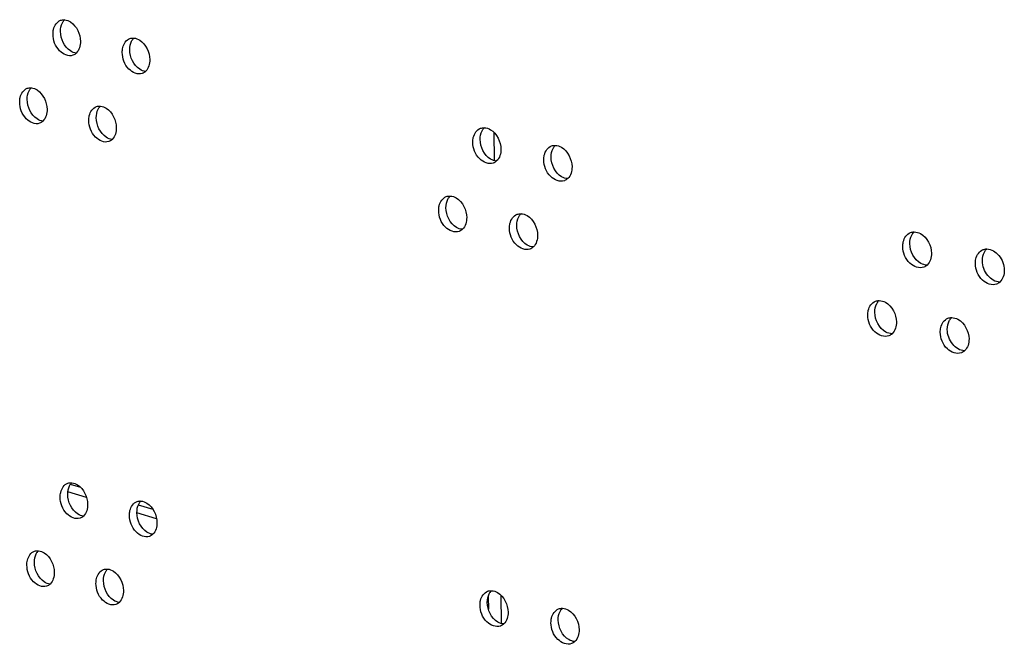
# Model space of a CAD drawing. Units: millimetres. Extents: x 0 to 420, y 0 to 297.
# Drawn here: x 193 to 196, y 223 to 225 of the extents above; entities that cross this region are included whole.
import ezdxf

# ---------------------------------------------------------------- set-up
doc = ezdxf.new("R2010")
doc.units = ezdxf.units.MM
doc.header["$LTSCALE"] = 23.1
doc.layers.get('0').update_dxf_attribs({"linetype": 'CONTINUOUS'})

msp = doc.modelspace()

# ---------------------------------------------------------------- linework, layer by layer
at = {"color": 3, "linetype": 'CONTINUOUS'}
for p, q in [((194.446822, 224.447479), (194.448002, 224.371284)), ((193.347687, 223.46213), (193.297432, 223.477447)), ((193.536919, 223.404456), (193.483759, 223.420658)), ((194.431788, 223.195317), (194.43232, 223.160982)), ((194.46617, 223.198319), (194.467351, 223.122124))]:
    msp.add_line(p, q, dxfattribs=at)
at = {"color": 7, "linetype": 'CONTINUOUS'}
for p, q in [((193.332024, 223.488982), (193.304589, 223.497344)), ((193.527442, 223.429422), (193.48776, 223.441516))]:
    msp.add_line(p, q, dxfattribs=at)
for centre, radius, start, end in [((193.308794, 224.730152), 0.028845, 133.787978, 139.721889), ((193.495712, 224.680814), 0.028958, 133.689416, 139.636826), ((193.218852, 224.546729), 0.028789, 133.838107, 139.764856), ((193.40538, 224.497255), 0.028902, 133.738415, 139.679212), ((194.441888, 224.438245), 0.029533, 133.229679, 139.228709), ((194.633413, 224.390562), 0.02965, 133.144163, 139.150474), ((194.349634, 224.253996), 0.029475, 133.273226, 139.268246), ((194.540781, 224.206174), 0.029592, 133.186659, 139.189452), ((195.60226, 224.156361), 0.030244, 132.747375, 138.775848), ((195.798245, 224.11037), 0.030364, 132.674009, 138.704183), ((195.507766, 223.971268), 0.030184, 132.784794, 138.812084), ((195.703386, 223.925135), 0.030304, 132.710448, 138.739882), ((193.328142, 223.480992), 0.028845, 133.787978, 139.721889), ((193.51506, 223.431654), 0.028958, 133.689416, 139.636826), ((193.2382, 223.297568), 0.028789, 133.838107, 139.764856), ((193.424728, 223.248094), 0.028902, 133.738415, 139.679212), ((194.461236, 223.189084), 0.029533, 133.229679, 139.228709), ((194.652761, 223.141402), 0.02965, 133.144163, 139.150474)]:
    msp.add_arc(centre, radius, start, end, dxfattribs=at)
at = {"color": 3, "linetype": 'CONTINUOUS'}
for points, knots in [([(193.257439, 224.712248), (193.257372, 224.716557), (193.258344, 224.731056), (193.268098, 224.746252), (193.277912, 224.749678)], [0, 0, 0, 0, 0.29307636, 1, 1, 1, 1]), ([(193.288927, 224.75093), (193.294434, 224.750391), (193.318581, 224.740442), (193.33107, 224.712343), (193.331374, 224.692701)], [0, 0, 0, 0, 0.21976856, 1, 1, 1, 1]), ([(193.310886, 224.655265), (193.299034, 224.651121), (193.266904, 224.666709), (193.257688, 224.696187), (193.257439, 224.712248)], [0, 0, 0, 0, 0.43872552, 1, 1, 1, 1]), ([(193.44436, 224.662974), (193.444294, 224.667278), (193.445273, 224.681788), (193.455042, 224.696956), (193.464858, 224.700414)], [0, 0, 0, 0, 0.29254688, 1, 1, 1, 1]), ([(193.475801, 224.701721), (193.481337, 224.701225), (193.505644, 224.691437), (193.518299, 224.663229), (193.518604, 224.643536)], [0, 0, 0, 0, 0.22009893, 1, 1, 1, 1]), ([(193.498092, 224.606092), (193.486208, 224.6019), (193.453932, 224.617334), (193.444609, 224.646899), (193.44436, 224.662974)], [0, 0, 0, 0, 0.43939558, 1, 1, 1, 1]), ([(193.167496, 224.528792), (193.167429, 224.533104), (193.168397, 224.547598), (193.178143, 224.562807), (193.187957, 224.566218)], [0, 0, 0, 0, 0.29334251, 1, 1, 1, 1]), ([(193.199007, 224.567442), (193.204499, 224.566881), (193.228567, 224.556852), (193.240972, 224.528807), (193.241276, 224.509191)], [0, 0, 0, 0, 0.21960499, 1, 1, 1, 1]), ([(193.220801, 224.47176), (193.208965, 224.46764), (193.176908, 224.483304), (193.167744, 224.512738), (193.167496, 224.528792)], [0, 0, 0, 0, 0.43838901, 1, 1, 1, 1]), ([(193.354027, 224.479382), (193.35396, 224.483688), (193.354936, 224.498194), (193.364697, 224.513376), (193.374513, 224.516817)], [0, 0, 0, 0, 0.29281114, 1, 1, 1, 1]), ([(193.385491, 224.518097), (193.391013, 224.51758), (193.41524, 224.507711), (193.427812, 224.479557), (193.428116, 224.45989)], [0, 0, 0, 0, 0.21993322, 1, 1, 1, 1]), ([(193.407617, 224.42245), (193.395748, 224.418282), (193.363545, 224.433793), (193.354276, 224.463314), (193.354027, 224.479382)], [0, 0, 0, 0, 0.43906104, 1, 1, 1, 1]), ([(194.390554, 224.420734), (194.390488, 224.425005), (194.391504, 224.43956), (194.40133, 224.454592), (194.411146, 224.458207)], [0, 0, 0, 0, 0.28995596, 1, 1, 1, 1]), ([(194.421746, 224.459777), (194.427424, 224.459496), (194.452498, 224.450524), (194.466007, 224.421785), (194.466316, 224.401842)], [0, 0, 0, 0, 0.22180957, 1, 1, 1, 1]), ([(194.445712, 224.364365), (194.433672, 224.359925), (194.40067, 224.374586), (194.390804, 224.40458), (194.390554, 224.420734)], [0, 0, 0, 0, 0.44268636, 1, 1, 1, 1]), ([(194.582082, 224.373118), (194.582016, 224.377382), (194.58304, 224.391944), (194.592873, 224.40695), (194.602687, 224.410596)], [0, 0, 0, 0, 0.28944901, 1, 1, 1, 1]), ([(194.613221, 224.412215), (194.618927, 224.411977), (194.644149, 224.403171), (194.657833, 224.374329), (194.658143, 224.354337)], [0, 0, 0, 0, 0.22216234, 1, 1, 1, 1]), ([(194.637526, 224.316855), (194.625456, 224.312364), (194.592309, 224.326868), (194.582332, 224.356948), (194.582082, 224.373118)], [0, 0, 0, 0, 0.44333258, 1, 1, 1, 1]), ([(194.298298, 224.236452), (194.298232, 224.240726), (194.299245, 224.255277), (194.309067, 224.270323), (194.318883, 224.273922)], [0, 0, 0, 0, 0.29021083, 1, 1, 1, 1]), ([(194.329516, 224.275467), (194.33518, 224.275164), (194.36018, 224.26611), (194.373602, 224.237424), (194.373911, 224.217505)], [0, 0, 0, 0, 0.22163443, 1, 1, 1, 1]), ([(194.353314, 224.18003), (194.341289, 224.175616), (194.308359, 224.190355), (194.298548, 224.220306), (194.298298, 224.236452)], [0, 0, 0, 0, 0.44236175, 1, 1, 1, 1]), ([(194.489448, 224.188696), (194.489382, 224.192964), (194.490402, 224.207523), (194.500232, 224.222542), (194.510047, 224.226172)], [0, 0, 0, 0, 0.28970202, 1, 1, 1, 1]), ([(194.520614, 224.227767), (194.526306, 224.227507), (194.551454, 224.218618), (194.565051, 224.189828), (194.56536, 224.16986)], [0, 0, 0, 0, 0.22198555, 1, 1, 1, 1]), ([(194.544749, 224.13238), (194.532694, 224.127915), (194.49962, 224.142498), (194.489698, 224.172535), (194.489448, 224.188696)], [0, 0, 0, 0, 0.44300996, 1, 1, 1, 1]), ([(195.550946, 224.139253), (195.55088, 224.143482), (195.551939, 224.158071), (195.561795, 224.17294), (195.571591, 224.176746)], [0, 0, 0, 0, 0.28696999, 1, 1, 1, 1]), ([(195.581812, 224.178602), (195.587652, 224.178578), (195.613589, 224.17061), (195.628164, 224.141266), (195.628478, 224.121032)], [0, 0, 0, 0, 0.22397085, 1, 1, 1, 1]), ([(195.607824, 224.083536), (195.595605, 224.07878), (195.561737, 224.092494), (195.551198, 224.123002), (195.550946, 224.139253)], [0, 0, 0, 0, 0.44650379, 1, 1, 1, 1]), ([(195.746935, 224.093331), (195.74687, 224.097552), (195.747934, 224.112144), (195.757792, 224.126986), (195.767582, 224.130824)], [0, 0, 0, 0, 0.28648526, 1, 1, 1, 1]), ([(195.777744, 224.132725), (195.78999, 224.132764), (195.815423, 224.116156), (195.824536, 224.089425), (195.824756, 224.075222)], [0, 0, 0, 0, 0.46297595, 1, 1, 1, 1]), ([(195.804101, 224.037725), (195.791853, 224.032915), (195.757841, 224.046469), (195.747187, 224.077062), (195.746935, 224.093331)], [0, 0, 0, 0, 0.44712604, 1, 1, 1, 1]), ([(195.456451, 223.954127), (195.456385, 223.95836), (195.45744, 223.972946), (195.467296, 223.987829), (195.477094, 223.991619)], [0, 0, 0, 0, 0.28721373, 1, 1, 1, 1]), ([(195.487345, 223.993452), (195.493172, 223.993407), (195.519039, 223.985354), (195.533524, 223.956059), (195.533837, 223.935849)], [0, 0, 0, 0, 0.22378695, 1, 1, 1, 1]), ([(195.513185, 223.898353), (195.500981, 223.893625), (195.467185, 223.907419), (195.456702, 223.937884), (195.456451, 223.954127)], [0, 0, 0, 0, 0.44619117, 1, 1, 1, 1]), ([(195.652074, 223.908062), (195.652008, 223.912287), (195.65307, 223.926877), (195.662927, 223.941733), (195.67272, 223.945555)], [0, 0, 0, 0, 0.28672717, 1, 1, 1, 1]), ([(195.682911, 223.947434), (195.688765, 223.947431), (195.71477, 223.939547), (195.729437, 223.910154), (195.729751, 223.889897)], [0, 0, 0, 0, 0.22415536, 1, 1, 1, 1]), ([(195.709095, 223.8524), (195.696862, 223.847617), (195.662923, 223.861251), (195.652326, 223.891802), (195.652074, 223.908062)], [0, 0, 0, 0, 0.44681542, 1, 1, 1, 1]), ([(193.276787, 223.463087), (193.27672, 223.467396), (193.277692, 223.481896), (193.287446, 223.497092), (193.297261, 223.500518)], [0, 0, 0, 0, 0.29307636, 1, 1, 1, 1]), ([(193.308275, 223.50177), (193.313782, 223.501231), (193.33793, 223.491282), (193.350418, 223.463182), (193.350722, 223.44354)], [0, 0, 0, 0, 0.21976856, 1, 1, 1, 1]), ([(193.330234, 223.406105), (193.318382, 223.401961), (193.286252, 223.417548), (193.277036, 223.447026), (193.276787, 223.463087)], [0, 0, 0, 0, 0.43872552, 1, 1, 1, 1]), ([(193.463708, 223.413814), (193.463642, 223.418117), (193.464621, 223.432628), (193.47439, 223.447796), (193.484206, 223.451253)], [0, 0, 0, 0, 0.29254688, 1, 1, 1, 1]), ([(193.495149, 223.452561), (193.500685, 223.452065), (193.524992, 223.442276), (193.537647, 223.414068), (193.537952, 223.394375)], [0, 0, 0, 0, 0.22009893, 1, 1, 1, 1]), ([(193.51744, 223.356931), (193.505556, 223.35274), (193.473281, 223.368174), (193.463957, 223.397738), (193.463708, 223.413814)], [0, 0, 0, 0, 0.43939558, 1, 1, 1, 1]), ([(193.186844, 223.279631), (193.186777, 223.283944), (193.187745, 223.298438), (193.197491, 223.313647), (193.207305, 223.317058)], [0, 0, 0, 0, 0.29334251, 1, 1, 1, 1]), ([(193.218355, 223.318282), (193.223847, 223.317721), (193.247915, 223.307692), (193.26032, 223.279647), (193.260624, 223.260031)], [0, 0, 0, 0, 0.21960499, 1, 1, 1, 1]), ([(193.240149, 223.222599), (193.228313, 223.21848), (193.196256, 223.234143), (193.187093, 223.263578), (193.186844, 223.279631)], [0, 0, 0, 0, 0.43838901, 1, 1, 1, 1]), ([(193.373375, 223.230222), (193.373308, 223.234528), (193.374284, 223.249033), (193.384045, 223.264215), (193.393861, 223.267657)], [0, 0, 0, 0, 0.29281114, 1, 1, 1, 1]), ([(193.404839, 223.268937), (193.410361, 223.268419), (193.434588, 223.25855), (193.44716, 223.230397), (193.447464, 223.210729)], [0, 0, 0, 0, 0.21993322, 1, 1, 1, 1]), ([(193.426965, 223.173289), (193.415096, 223.169121), (193.382894, 223.184632), (193.373624, 223.214153), (193.373375, 223.230222)], [0, 0, 0, 0, 0.43906104, 1, 1, 1, 1]), ([(194.409902, 223.171573), (194.409836, 223.175844), (194.410852, 223.1904), (194.420678, 223.205432), (194.430494, 223.209046)], [0, 0, 0, 0, 0.28995596, 1, 1, 1, 1]), ([(194.441094, 223.210616), (194.446772, 223.210335), (194.471846, 223.201363), (194.485355, 223.172625), (194.485664, 223.152682)], [0, 0, 0, 0, 0.22180957, 1, 1, 1, 1]), ([(194.46506, 223.115205), (194.45302, 223.110765), (194.420018, 223.125426), (194.410152, 223.15542), (194.409902, 223.171573)], [0, 0, 0, 0, 0.44268636, 1, 1, 1, 1]), ([(194.60143, 223.123957), (194.601364, 223.128221), (194.602388, 223.142784), (194.612221, 223.157789), (194.622035, 223.161435)], [0, 0, 0, 0, 0.28944901, 1, 1, 1, 1]), ([(194.632569, 223.163055), (194.638275, 223.162817), (194.663498, 223.154011), (194.677181, 223.125169), (194.677491, 223.105177)], [0, 0, 0, 0, 0.22216234, 1, 1, 1, 1]), ([(194.656874, 223.067694), (194.644804, 223.063203), (194.611657, 223.077708), (194.60168, 223.107788), (194.60143, 223.123957)], [0, 0, 0, 0, 0.44333258, 1, 1, 1, 1])]:
    msp.add_open_spline(points, degree=3, knots=knots, dxfattribs=at)
for points in [[(193.277912, 224.749678), (193.281401, 224.750896), (193.285249, 224.75129), (193.288927, 224.75093)], [(193.331374, 224.692701), (193.331547, 224.681502), (193.328276, 224.668759), (193.32018, 224.66102)], [(193.464858, 224.700414), (193.468323, 224.701634), (193.472142, 224.702049), (193.475801, 224.701721)], [(193.32018, 224.66102), (193.317546, 224.658502), (193.314326, 224.656468), (193.310886, 224.655265)], [(193.518604, 224.643536), (193.518778, 224.632323), (193.515473, 224.619566), (193.507354, 224.611831)], [(193.507354, 224.611831), (193.504724, 224.609326), (193.501517, 224.6073), (193.498092, 224.606092)], [(193.187957, 224.566218), (193.191457, 224.567435), (193.19532, 224.567818), (193.199007, 224.567442)], [(193.241276, 224.509191), (193.241449, 224.497999), (193.238195, 224.485264), (193.230111, 224.477523)], [(193.374513, 224.516817), (193.37799, 224.518036), (193.381823, 224.518441), (193.385491, 224.518097)], [(193.230111, 224.477523), (193.227474, 224.474999), (193.224248, 224.47296), (193.220801, 224.47176)], [(193.428116, 224.45989), (193.42829, 224.448684), (193.425002, 224.435934), (193.416894, 224.428197)], [(194.411146, 224.458207), (194.414498, 224.459441), (194.418178, 224.459953), (194.421746, 224.459777)], [(193.416894, 224.428197), (193.414263, 224.425685), (193.411049, 224.423655), (193.407617, 224.42245)], [(194.466316, 224.401842), (194.466491, 224.390562), (194.463022, 224.377736), (194.454792, 224.37002)], [(194.602687, 224.410596), (194.606017, 224.411833), (194.609672, 224.412363), (194.613221, 224.412215)], [(194.454792, 224.37002), (194.452191, 224.367581), (194.449057, 224.365599), (194.445712, 224.364365)], [(194.658143, 224.354337), (194.658318, 224.343043), (194.654817, 224.330205), (194.646566, 224.322491)], [(194.646566, 224.322491), (194.643972, 224.320066), (194.640854, 224.318093), (194.637526, 224.316855)], [(194.318883, 224.273922), (194.322246, 224.275155), (194.32594, 224.275658), (194.329516, 224.275467)], [(194.373911, 224.217505), (194.374085, 224.206232), (194.370633, 224.193412), (194.362413, 224.185694)], [(194.510047, 224.226172), (194.513388, 224.227407), (194.517055, 224.227929), (194.520614, 224.227767)], [(194.362413, 224.185694), (194.359809, 224.183248), (194.356668, 224.181262), (194.353314, 224.18003)], [(194.56536, 224.16986), (194.565535, 224.158573), (194.56205, 224.145741), (194.553809, 224.138026)], [(195.571591, 224.176746), (195.574818, 224.178), (195.578349, 224.178616), (195.581812, 224.178602)], [(194.553809, 224.138026), (194.551212, 224.135594), (194.548086, 224.133616), (194.544749, 224.13238)], [(195.628478, 224.121032), (195.628654, 224.109674), (195.624994, 224.096776), (195.616643, 224.089075)], [(195.767582, 224.130824), (195.77079, 224.132082), (195.774298, 224.132715), (195.777744, 224.132725)], [(195.616643, 224.089075), (195.614091, 224.086722), (195.611059, 224.084795), (195.607824, 224.083536)], [(195.824756, 224.075222), (195.824932, 224.063852), (195.821241, 224.050943), (195.812872, 224.043244)], [(195.812872, 224.043244), (195.810329, 224.040905), (195.807316, 224.038988), (195.804101, 224.037725)], [(195.477094, 223.991619), (195.480331, 223.992871), (195.483874, 223.993479), (195.487345, 223.993452)], [(195.533837, 223.935849), (195.534013, 223.924498), (195.530369, 223.911605), (195.522028, 223.903903)], [(195.67272, 223.945555), (195.675938, 223.946811), (195.679457, 223.947435), (195.682911, 223.947434)], [(195.522028, 223.903903), (195.519471, 223.901543), (195.51643, 223.899611), (195.513185, 223.898353)], [(195.729751, 223.889897), (195.729927, 223.878533), (195.726251, 223.865629), (195.717891, 223.857929)], [(195.717891, 223.857929), (195.715343, 223.855583), (195.712321, 223.853661), (195.709095, 223.8524)], [(193.297261, 223.500518), (193.300749, 223.501736), (193.304597, 223.50213), (193.308275, 223.50177)], [(193.350722, 223.44354), (193.350896, 223.432342), (193.347624, 223.419599), (193.339528, 223.41186)], [(193.484206, 223.451253), (193.487671, 223.452474), (193.49149, 223.452889), (193.495149, 223.452561)], [(193.339528, 223.41186), (193.336894, 223.409342), (193.333674, 223.407307), (193.330234, 223.406105)], [(193.537952, 223.394375), (193.538126, 223.383163), (193.534821, 223.370406), (193.526702, 223.362671)], [(193.526702, 223.362671), (193.524072, 223.360166), (193.520865, 223.35814), (193.51744, 223.356931)], [(193.207305, 223.317058), (193.210805, 223.318274), (193.214668, 223.318658), (193.218355, 223.318282)], [(193.260624, 223.260031), (193.260797, 223.248839), (193.257543, 223.236104), (193.249459, 223.228362)], [(193.393861, 223.267657), (193.397338, 223.268876), (193.401171, 223.269281), (193.404839, 223.268937)], [(193.249459, 223.228362), (193.246823, 223.225838), (193.243596, 223.223799), (193.240149, 223.222599)], [(193.447464, 223.210729), (193.447638, 223.199524), (193.44435, 223.186773), (193.436242, 223.179036)], [(194.430494, 223.209046), (194.433846, 223.21028), (194.437526, 223.210793), (194.441094, 223.210616)], [(193.436242, 223.179036), (193.433611, 223.176525), (193.430397, 223.174495), (193.426965, 223.173289)], [(194.485664, 223.152682), (194.485839, 223.141402), (194.48237, 223.128576), (194.47414, 223.120859)], [(194.622035, 223.161435), (194.625366, 223.162672), (194.62902, 223.163203), (194.632569, 223.163055)], [(194.47414, 223.120859), (194.471539, 223.11842), (194.468406, 223.116438), (194.46506, 223.115205)], [(194.677491, 223.105177), (194.677666, 223.093883), (194.674165, 223.081045), (194.665914, 223.073331)], [(194.665914, 223.073331), (194.66332, 223.070906), (194.660202, 223.068933), (194.656874, 223.067694)]]:
    msp.add_open_spline(points, degree=3, dxfattribs=at)
at = {"color": 7, "linetype": 'CONTINUOUS'}
for points, knots in [([(193.282793, 224.742869), (193.283362, 224.743939), (193.284588, 224.745994), (193.286027, 224.747905), (193.286787, 224.748801)], [0, 0, 0, 0, 0.50803365, 1, 1, 1, 1]), ([(193.320086, 224.661064), (193.314581, 224.661596), (193.290421, 224.671535), (193.277967, 224.699656), (193.277663, 224.719301)], [0, 0, 0, 0, 0.2196739, 1, 1, 1, 1]), ([(193.469635, 224.69363), (193.470207, 224.694702), (193.471439, 224.696759), (193.472884, 224.698672), (193.473647, 224.699569)], [0, 0, 0, 0, 0.50791487, 1, 1, 1, 1]), ([(193.507261, 224.611862), (193.501727, 224.612351), (193.477409, 224.622129), (193.464788, 224.650359), (193.464482, 224.670054)], [0, 0, 0, 0, 0.22000568, 1, 1, 1, 1]), ([(193.192889, 224.559395), (193.193457, 224.560466), (193.19468, 224.562519), (193.196116, 224.56443), (193.196874, 224.565325)], [0, 0, 0, 0, 0.5080934, 1, 1, 1, 1]), ([(193.230016, 224.477573), (193.224525, 224.478127), (193.200446, 224.488146), (193.188074, 224.516212), (193.187771, 224.535831)], [0, 0, 0, 0, 0.21950962, 1, 1, 1, 1]), ([(193.379341, 224.510021), (193.379912, 224.511092), (193.381141, 224.513147), (193.382583, 224.51506), (193.383344, 224.515956)], [0, 0, 0, 0, 0.50797414, 1, 1, 1, 1]), ([(193.416801, 224.428234), (193.411281, 224.428745), (193.387042, 224.438603), (193.374505, 224.466779), (193.3742, 224.486449)], [0, 0, 0, 0, 0.21983926, 1, 1, 1, 1]), ([(194.415426, 224.451562), (194.416011, 224.45264), (194.41727, 224.454708), (194.418744, 224.45663), (194.419522, 224.457531)], [0, 0, 0, 0, 0.50733512, 1, 1, 1, 1]), ([(194.454707, 224.370005), (194.44903, 224.370279), (194.423944, 224.379238), (194.410469, 224.408), (194.41016, 224.427946)], [0, 0, 0, 0, 0.22172327, 1, 1, 1, 1]), ([(194.606872, 224.403981), (194.60746, 224.405059), (194.608724, 224.40713), (194.610204, 224.409053), (194.610985, 224.409955)], [0, 0, 0, 0, 0.50722199, 1, 1, 1, 1]), ([(194.646482, 224.322471), (194.640778, 224.322702), (194.615543, 224.331495), (194.601893, 224.360361), (194.601583, 224.380355)], [0, 0, 0, 0, 0.2220774, 1, 1, 1, 1]), ([(194.323212, 224.267263), (194.323795, 224.26834), (194.325052, 224.270407), (194.326523, 224.272328), (194.327299, 224.273229)], [0, 0, 0, 0, 0.50739203, 1, 1, 1, 1]), ([(194.362327, 224.185683), (194.356665, 224.185978), (194.331653, 224.19502), (194.318265, 224.22373), (194.317957, 224.243651)], [0, 0, 0, 0, 0.22154745, 1, 1, 1, 1]), ([(194.51428, 224.219542), (194.514866, 224.22062), (194.516127, 224.222689), (194.517604, 224.224612), (194.518384, 224.225514)], [0, 0, 0, 0, 0.50727844, 1, 1, 1, 1]), ([(194.553724, 224.138009), (194.548034, 224.138261), (194.522874, 224.147137), (194.509311, 224.175951), (194.509002, 224.195921)], [0, 0, 0, 0, 0.22189993, 1, 1, 1, 1]), ([(195.575318, 224.170286), (195.575918, 224.17137), (195.577209, 224.173452), (195.578717, 224.175385), (195.579512, 224.176291)], [0, 0, 0, 0, 0.50667038, 1, 1, 1, 1]), ([(195.616562, 224.089044), (195.610724, 224.089061), (195.584775, 224.097014), (195.570233, 224.126383), (195.56992, 224.146619)], [0, 0, 0, 0, 0.2238926, 1, 1, 1, 1]), ([(195.771222, 224.124396), (195.771824, 224.125482), (195.773121, 224.127566), (195.774634, 224.129501), (195.775432, 224.130408)], [0, 0, 0, 0, 0.50656284, 1, 1, 1, 1]), ([(195.812791, 224.043213), (195.80055, 224.04316), (195.775106, 224.059778), (195.766022, 224.086513), (195.765802, 224.100721)], [0, 0, 0, 0, 0.46278749, 1, 1, 1, 1]), ([(195.480866, 223.985142), (195.481464, 223.986226), (195.482753, 223.988307), (195.484257, 223.990239), (195.485051, 223.991145)], [0, 0, 0, 0, 0.50672449, 1, 1, 1, 1]), ([(195.521947, 223.903872), (195.516122, 223.90391), (195.490242, 223.911948), (195.475791, 223.941268), (195.475478, 223.96148)], [0, 0, 0, 0, 0.22370804, 1, 1, 1, 1]), ([(195.676404, 223.939111), (195.677004, 223.940195), (195.678298, 223.942279), (195.679809, 223.944212), (195.680606, 223.94512)], [0, 0, 0, 0, 0.50661649, 1, 1, 1, 1]), ([(195.71781, 223.857898), (195.705591, 223.857889), (195.680252, 223.874561), (195.671214, 223.901249), (195.670994, 223.91544)], [0, 0, 0, 0, 0.46263691, 1, 1, 1, 1]), ([(193.302141, 223.493708), (193.30271, 223.494779), (193.303936, 223.496833), (193.305375, 223.498745), (193.306135, 223.49964)], [0, 0, 0, 0, 0.50803365, 1, 1, 1, 1]), ([(193.339434, 223.411903), (193.333929, 223.412436), (193.309769, 223.422375), (193.297315, 223.450496), (193.297011, 223.47014)], [0, 0, 0, 0, 0.2196739, 1, 1, 1, 1]), ([(193.488983, 223.44447), (193.489555, 223.445542), (193.490787, 223.447598), (193.492232, 223.449512), (193.492995, 223.450408)], [0, 0, 0, 0, 0.50791487, 1, 1, 1, 1]), ([(193.526609, 223.362702), (193.521075, 223.363191), (193.496757, 223.372968), (193.484136, 223.401198), (193.483831, 223.420894)], [0, 0, 0, 0, 0.22000568, 1, 1, 1, 1]), ([(193.212237, 223.310235), (193.212805, 223.311305), (193.214028, 223.313358), (193.215464, 223.315269), (193.216222, 223.316164)], [0, 0, 0, 0, 0.5080934, 1, 1, 1, 1]), ([(193.249364, 223.228413), (193.243873, 223.228967), (193.219794, 223.238986), (193.207422, 223.267052), (193.207119, 223.286671)], [0, 0, 0, 0, 0.21950962, 1, 1, 1, 1]), ([(193.398689, 223.26086), (193.39926, 223.261932), (193.400489, 223.263987), (193.401931, 223.2659), (193.402692, 223.266796)], [0, 0, 0, 0, 0.50797414, 1, 1, 1, 1]), ([(193.436149, 223.179074), (193.430629, 223.179584), (193.40639, 223.189443), (193.393853, 223.217618), (193.393548, 223.237288)], [0, 0, 0, 0, 0.21983926, 1, 1, 1, 1]), ([(194.434774, 223.202402), (194.435359, 223.203479), (194.436618, 223.205548), (194.438092, 223.20747), (194.43887, 223.208371)], [0, 0, 0, 0, 0.50733512, 1, 1, 1, 1]), ([(194.474055, 223.120845), (194.468378, 223.121119), (194.443292, 223.130078), (194.429817, 223.15884), (194.429508, 223.178785)], [0, 0, 0, 0, 0.22172327, 1, 1, 1, 1]), ([(194.62622, 223.15482), (194.626808, 223.155899), (194.628072, 223.157969), (194.629552, 223.159893), (194.630333, 223.160795)], [0, 0, 0, 0, 0.50722199, 1, 1, 1, 1]), ([(194.66583, 223.073311), (194.660126, 223.073542), (194.634891, 223.082335), (194.621241, 223.111201), (194.620932, 223.131195)], [0, 0, 0, 0, 0.2220774, 1, 1, 1, 1])]:
    msp.add_open_spline(points, degree=3, knots=knots, dxfattribs=at)
for points in [[(193.277663, 224.719301), (193.277538, 224.72734), (193.279018, 224.73577), (193.282793, 224.742869)], [(193.464482, 224.670054), (193.464358, 224.678098), (193.465848, 224.686533), (193.469635, 224.69363)], [(193.187771, 224.535831), (193.187646, 224.543868), (193.18912, 224.552296), (193.192889, 224.559395)], [(193.3742, 224.486449), (193.374075, 224.49449), (193.375561, 224.502923), (193.379341, 224.510021)], [(194.41016, 224.427946), (194.410035, 224.43601), (194.411579, 224.444473), (194.415426, 224.451562)], [(194.601583, 224.380355), (194.601458, 224.388424), (194.603013, 224.396893), (194.606872, 224.403981)], [(194.317957, 224.243651), (194.317832, 224.251713), (194.319371, 224.260174), (194.323212, 224.267263)], [(194.509002, 224.195921), (194.508877, 224.203988), (194.510427, 224.212454), (194.51428, 224.219542)], [(195.56992, 224.146619), (195.569794, 224.154709), (195.571402, 224.163205), (195.575318, 224.170286)], [(195.765802, 224.100721), (195.765676, 224.108816), (195.767295, 224.117317), (195.771222, 224.124396)], [(195.475478, 223.96148), (195.475352, 223.969568), (195.476955, 223.978061), (195.480866, 223.985142)], [(195.670994, 223.91544), (195.670869, 223.923532), (195.672482, 223.932031), (195.676404, 223.939111)], [(193.297011, 223.47014), (193.296886, 223.478179), (193.298366, 223.486609), (193.302141, 223.493708)], [(193.483831, 223.420894), (193.483706, 223.428937), (193.485196, 223.437373), (193.488983, 223.44447)], [(193.207119, 223.286671), (193.206994, 223.294708), (193.208468, 223.303135), (193.212237, 223.310235)], [(193.393548, 223.237288), (193.393424, 223.245329), (193.394909, 223.253762), (193.398689, 223.26086)], [(194.429508, 223.178785), (194.429383, 223.18685), (194.430927, 223.195313), (194.434774, 223.202402)], [(194.620932, 223.131195), (194.620807, 223.139264), (194.622361, 223.147733), (194.62622, 223.15482)]]:
    msp.add_open_spline(points, degree=3, dxfattribs=at)

doc.saveas('drawing.dxf')
